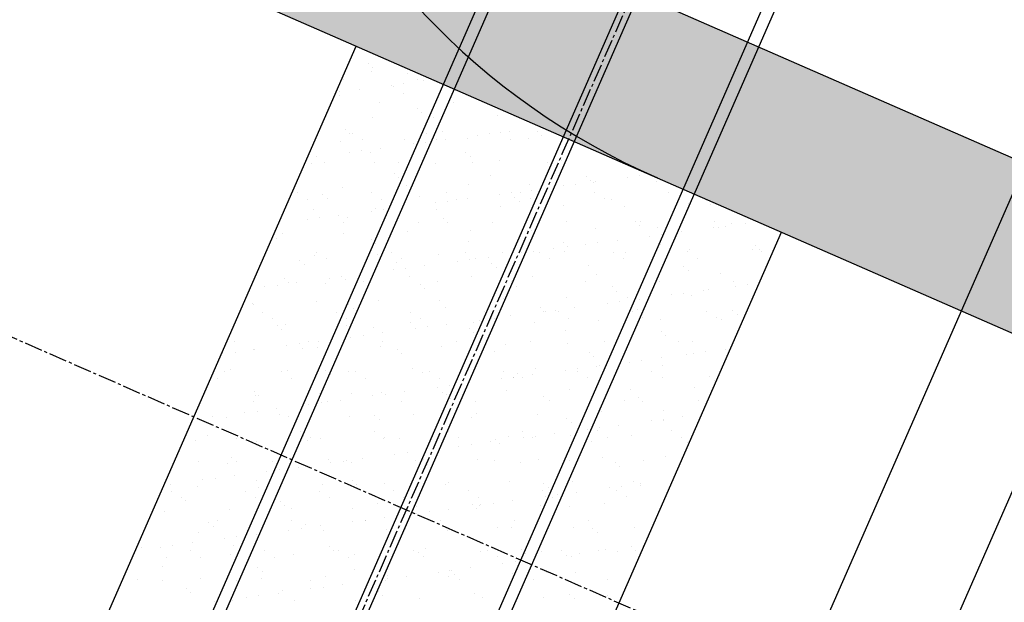
# Model space of a CAD drawing. Units: feet. Extents: x 2062489 to 2064219, y 13749040 to 13750541.
# Drawn here: x 2062830 to 2062872, y 13749851 to 13749876 of the extents above; entities that cross this region are included whole.
import ezdxf

# ---------------------------------------------------------------- set-up
doc = ezdxf.new("R2010")
doc.units = ezdxf.units.FT
doc.header["$MEASUREMENT"] = 0
doc.linetypes.add('CENTER2', pattern=[1.125, 0.75, -0.125, 0.125, -0.125])
for name, color, linetype in [('CP-ROAD-CNTR', 1, 'CENTER2'), ('CP-ROAD-CURB-FACE', 2, 'Continuous'), ('CP-ROAD-PVMT-MODIFIED', 252, 'Continuous'), ('CP-STRM-CNTR', 1, 'CENTER2'), ('CP-STRM-OTLN-A', 3, 'Continuous'), ('CP-SWLK-LINE', 252, 'Continuous'), ('CP-SWLK-PATT-DEV', 254, 'Continuous'), ('CP-WATR-PIPE-12', 5, 'Continuous'), ('VG-BNDY-LINE', 6, 'Continuous')]:
    doc.layers.add(name, color=color, linetype=linetype)
doc.layers.add('CP-ROAD-FUTR-RETURN', color=30, linetype='Continuous', plot=False)

msp = doc.modelspace()

# ---------------------------------------------------------------- hatches: boundary and pattern name
at = {"layer": 'CP-SWLK-PATT-DEV'}
h = msp.add_hatch(color=256, dxfattribs=at)
h.dxf.hatch_style = 1
edge = h.paths.add_edge_path()
edge.add_line((2062984.602, 13749846.141), (2062982.949, 13749842.365))
edge.add_line((2062982.949, 13749842.365), (2062974.867, 13749835.194))
edge.add_line((2062974.867, 13749835.194), (2062950.839, 13749835.544))
edge.add_line((2062950.839, 13749835.544), (2062829.348, 13749888.744))
edge.add_line((2062829.348, 13749888.744), (2062826.641, 13749882.561))
edge.add_line((2062826.641, 13749882.561), (2062947.607, 13749829.591))
edge.add_line((2062947.607, 13749829.591), (2062970.518, 13749829.257))
edge.add_line((2062970.518, 13749829.257), (2062968.002, 13749823.509))
edge.add_arc((2062966.795, 13749848.48), 25, 272.7656, 286.5064)
edge.add_line((2062973.898, 13749824.51), (2062975.099, 13749827.251))
edge.add_line((2062975.099, 13749827.251), (2062977.839, 13749826.051))
edge.add_arc((2062966.795, 13749848.48), 25, 296.215, 309.9531)
edge.add_line((2062982.849, 13749829.316), (2062977.104, 13749831.831))
edge.add_line((2062977.104, 13749831.831), (2062986.261, 13749839.956))
edge.add_line((2062986.261, 13749839.956), (2062988.266, 13749844.536))
edge.add_line((2062988.266, 13749844.536), (2062984.602, 13749846.141))

# ---------------------------------------------------------------- linework, layer by layer
at = {"layer": 'CP-ROAD-CNTR'}
msp.add_line((2062775.802, 13749886.264), (2063083.196, 13749751.659), dxfattribs=at)
at = {"layer": 'CP-ROAD-CURB-FACE'}
msp.add_line((2062826.641, 13749882.561), (2062956.767, 13749825.579), dxfattribs=at)
at = {"layer": 'CP-ROAD-FUTR-RETURN'}
msp.add_arc((2062869.013, 13749896.757), 30, 156.3563, 246.3518, dxfattribs=at)
at = {"layer": 'CP-ROAD-PVMT-MODIFIED'}
for p, q in [((2062830.687, 13749843.672), (2062844.325, 13749874.817)), ((2062848.55, 13749835.85), (2062862.188, 13749866.995))]:
    msp.add_line(p, q, dxfattribs=at)
at = {"layer": 'CP-ROAD-PVMT-MODIFIED', "linetype": 'Continuous'}
for p, q in [((2062844.834, 13749874.085), (2062844.834, 13749874.085)), ((2062844.955, 13749873.762), (2062844.955, 13749873.762)), ((2062845.019, 13749873.917), (2062845.019, 13749873.917)), ((2062846.484, 13749873.666), (2062846.484, 13749873.666)), ((2062843.791, 13749873.392), (2062843.791, 13749873.392)), ((2062846.325, 13749873.242), (2062846.325, 13749873.242)), ((2062846.905, 13749873.398), (2062846.905, 13749873.398)), ((2062847.138, 13749873.349), (2062847.138, 13749873.349)), ((2062843.633, 13749872.887), (2062843.633, 13749872.887)), ((2062844.446, 13749872.994), (2062844.446, 13749872.994)), ((2062845.804, 13749873.173), (2062845.804, 13749873.173)), ((2062845.889, 13749873.119), (2062845.889, 13749873.119)), ((2062846.307, 13749872.824), (2062846.307, 13749872.824)), ((2062843.606, 13749872.727), (2062843.606, 13749872.727)), ((2062845.309, 13749872.425), (2062845.309, 13749872.425)), ((2062848.424, 13749872.431), (2062848.424, 13749872.431)), ((2062846.884, 13749872.207), (2062846.884, 13749872.207)), ((2062847.068, 13749872.038), (2062847.068, 13749872.038)), ((2062845.018, 13749871.835), (2062845.018, 13749871.835)), ((2062847.576, 13749871.823), (2062847.576, 13749871.823)), ((2062850.277, 13749871.92), (2062850.277, 13749871.92)), ((2062843.878, 13749871.33), (2062843.878, 13749871.33)), ((2062844.062, 13749871.161), (2062844.062, 13749871.161)), ((2062844.177, 13749871.157), (2062844.177, 13749871.157)), ((2062847.291, 13749871.162), (2062847.291, 13749871.162)), ((2062847.938, 13749871.241), (2062847.938, 13749871.241)), ((2062850.406, 13749871.168), (2062850.406, 13749871.168)), ((2062850.751, 13749871.235), (2062850.751, 13749871.235)), ((2062851.94, 13749871.207), (2062851.94, 13749871.207)), ((2062843.669, 13749870.8), (2062843.669, 13749870.8)), ((2062844.599, 13749870.888), (2062844.599, 13749870.888)), ((2062846.37, 13749870.897), (2062846.37, 13749870.897)), ((2062847.247, 13749870.774), (2062847.247, 13749870.774)), ((2062847.713, 13749870.894), (2062847.713, 13749870.894)), ((2062848.06, 13749870.881), (2062848.06, 13749870.881)), ((2062848.987, 13749870.931), (2062848.987, 13749870.931)), ((2062849.418, 13749871.06), (2062849.418, 13749871.06)), ((2062849.938, 13749871.128), (2062849.938, 13749871.128)), ((2062850.827, 13749870.899), (2062850.827, 13749870.899)), ((2062851.545, 13749870.918), (2062851.545, 13749870.918)), ((2062852.124, 13749871.038), (2062852.124, 13749871.038)), ((2062844.034, 13749870.351), (2062844.034, 13749870.351)), ((2062844.555, 13749870.419), (2062844.555, 13749870.419)), ((2062844.932, 13749870.364), (2062844.932, 13749870.364)), ((2062845.368, 13749870.526), (2062845.368, 13749870.526)), ((2062846.726, 13749870.705), (2062846.726, 13749870.705)), ((2062848.933, 13749870.329), (2062848.933, 13749870.329)), ((2062842.676, 13749870.172), (2062842.676, 13749870.172)), ((2062843.003, 13749869.915), (2062843.003, 13749869.915)), ((2062845.081, 13749869.908), (2062845.081, 13749869.908)), ((2062846.117, 13749869.921), (2062846.117, 13749869.921)), ((2062847.639, 13749869.896), (2062847.639, 13749869.896)), ((2062849.118, 13749870.16), (2062849.118, 13749870.16)), ((2062849.231, 13749869.927), (2062849.231, 13749869.927)), ((2062850.34, 13749869.993), (2062850.34, 13749869.993)), ((2062852.345, 13749869.932), (2062852.345, 13749869.932)), ((2062852.957, 13749870.026), (2062852.957, 13749870.026)), ((2062852.994, 13749870.241), (2062852.994, 13749870.241)), ((2062855.459, 13749869.938), (2062855.459, 13749869.938)), ((2062842.463, 13749869.875), (2062842.463, 13749869.875)), ((2062845.927, 13749869.451), (2062845.927, 13749869.451)), ((2062846.112, 13749869.283), (2062846.112, 13749869.283)), ((2062849.988, 13749869.363), (2062849.988, 13749869.363)), ((2062853.989, 13749869.329), (2062853.989, 13749869.329)), ((2062854.174, 13749869.16), (2062854.174, 13749869.16)), ((2062854.309, 13749869.089), (2062854.309, 13749869.089)), ((2062854.365, 13749869.122), (2062854.365, 13749869.122)), ((2062855.723, 13749869.301), (2062855.723, 13749869.301)), ((2062856.244, 13749869.369), (2062856.244, 13749869.369)), ((2062856.927, 13749869.122), (2062856.927, 13749869.122)), ((2062843.732, 13749868.873), (2062843.732, 13749868.873)), ((2062844.985, 13749868.653), (2062844.985, 13749868.653)), ((2062846.433, 13749868.97), (2062846.433, 13749868.97)), ((2062848.099, 13749868.658), (2062848.099, 13749868.658)), ((2062849.05, 13749869.004), (2062849.05, 13749869.004)), ((2062850.86, 13749868.66), (2062850.86, 13749868.66)), ((2062851.213, 13749868.664), (2062851.213, 13749868.664)), ((2062851.608, 13749868.991), (2062851.608, 13749868.991)), ((2062851.673, 13749868.767), (2062851.673, 13749868.767)), ((2062853.032, 13749868.946), (2062853.032, 13749868.946)), ((2062853.552, 13749869.015), (2062853.552, 13749869.015)), ((2062854.327, 13749868.67), (2062854.327, 13749868.67)), ((2062857.441, 13749868.675), (2062857.441, 13749868.675)), ((2062841.871, 13749868.647), (2062841.871, 13749868.647)), ((2062842.292, 13749868.378), (2062842.292, 13749868.378)), ((2062842.921, 13749868.574), (2062842.921, 13749868.574)), ((2062843.106, 13749868.405), (2062843.106, 13749868.405)), ((2062845.407, 13749868.384), (2062845.407, 13749868.384)), ((2062846.982, 13749868.485), (2062846.982, 13749868.485)), ((2062847.648, 13749868.237), (2062847.648, 13749868.237)), ((2062848.169, 13749868.306), (2062848.169, 13749868.306)), ((2062848.521, 13749868.39), (2062848.521, 13749868.39)), ((2062848.982, 13749868.413), (2062848.982, 13749868.413)), ((2062850.34, 13749868.592), (2062850.34, 13749868.592)), ((2062850.983, 13749868.451), (2062850.983, 13749868.451)), ((2062851.167, 13749868.282), (2062851.167, 13749868.282)), ((2062851.635, 13749868.395), (2062851.635, 13749868.395)), ((2062854.749, 13749868.401), (2062854.749, 13749868.401)), ((2062855.044, 13749868.363), (2062855.044, 13749868.363)), ((2062857.863, 13749868.407), (2062857.863, 13749868.407)), ((2062859.045, 13749868.328), (2062859.045, 13749868.328)), ((2062842.526, 13749867.948), (2062842.526, 13749867.948)), ((2062844.956, 13749867.883), (2062844.956, 13749867.883)), ((2062845.144, 13749867.981), (2062845.144, 13749867.981)), ((2062845.477, 13749867.952), (2062845.477, 13749867.952)), ((2062846.29, 13749868.059), (2062846.29, 13749868.059)), ((2062847.702, 13749867.969), (2062847.702, 13749867.969)), ((2062850.403, 13749868.066), (2062850.403, 13749868.066)), ((2062853.02, 13749868.1), (2062853.02, 13749868.1)), ((2062855.578, 13749868.087), (2062855.578, 13749868.087)), ((2062858.279, 13749868.185), (2062858.279, 13749868.185)), ((2062859.229, 13749868.159), (2062859.229, 13749868.159)), ((2062842.264, 13749867.529), (2062842.264, 13749867.529)), ((2062842.785, 13749867.597), (2062842.785, 13749867.597)), ((2062843.598, 13749867.704), (2062843.598, 13749867.704)), ((2062843.811, 13749867.411), (2062843.811, 13749867.411)), ((2062843.976, 13749867.608), (2062843.976, 13749867.608)), ((2062846.925, 13749867.417), (2062846.925, 13749867.417)), ((2062847.977, 13749867.573), (2062847.977, 13749867.573)), ((2062850.039, 13749867.422), (2062850.039, 13749867.422)), ((2062852.037, 13749867.485), (2062852.037, 13749867.485)), ((2062853.153, 13749867.428), (2062853.153, 13749867.428)), ((2062856.039, 13749867.451), (2062856.039, 13749867.451)), ((2062856.267, 13749867.434), (2062856.267, 13749867.434)), ((2062859.381, 13749867.439), (2062859.381, 13749867.439)), ((2062846.496, 13749867.044), (2062846.496, 13749867.044)), ((2062848.161, 13749867.404), (2062848.161, 13749867.404)), ((2062849.113, 13749867.077), (2062849.113, 13749867.077)), ((2062851.671, 13749867.065), (2062851.671, 13749867.065)), ((2062854.372, 13749867.162), (2062854.372, 13749867.162)), ((2062856.223, 13749867.282), (2062856.223, 13749867.282)), ((2062856.99, 13749867.195), (2062856.99, 13749867.195)), ((2062857.979, 13749867.008), (2062857.979, 13749867.008)), ((2062859.337, 13749867.187), (2062859.337, 13749867.187)), ((2062859.548, 13749867.183), (2062859.548, 13749867.183)), ((2062859.858, 13749867.256), (2062859.858, 13749867.256)), ((2062860.099, 13749867.362), (2062860.099, 13749867.362)), ((2062860.671, 13749867.363), (2062860.671, 13749867.363)), ((2062840.969, 13749866.73), (2062840.969, 13749866.73)), ((2062841.237, 13749866.959), (2062841.237, 13749866.959)), ((2062843.795, 13749866.946), (2062843.795, 13749866.946)), ((2062844.971, 13749866.696), (2062844.971, 13749866.696)), ((2062849.031, 13749866.607), (2062849.031, 13749866.607)), ((2062855.287, 13749866.654), (2062855.287, 13749866.654)), ((2062856.645, 13749866.833), (2062856.645, 13749866.833)), ((2062857.166, 13749866.901), (2062857.166, 13749866.901)), ((2062845.155, 13749866.527), (2062845.155, 13749866.527)), ((2062851.782, 13749866.193), (2062851.782, 13749866.193)), ((2062852.595, 13749866.3), (2062852.595, 13749866.3)), ((2062853.033, 13749866.573), (2062853.033, 13749866.573)), ((2062853.083, 13749866.173), (2062853.083, 13749866.173)), ((2062853.217, 13749866.404), (2062853.217, 13749866.404)), ((2062853.954, 13749866.478), (2062853.954, 13749866.478)), ((2062854.474, 13749866.547), (2062854.474, 13749866.547)), ((2062857.093, 13749866.484), (2062857.093, 13749866.484)), ((2062858.249, 13749866.171), (2062858.249, 13749866.171)), ((2062858.342, 13749866.258), (2062858.342, 13749866.258)), ((2062860.96, 13749866.291), (2062860.96, 13749866.291)), ((2062861.095, 13749866.45), (2062861.095, 13749866.45)), ((2062861.279, 13749866.281), (2062861.279, 13749866.281)), ((2062861.363, 13749866.177), (2062861.363, 13749866.177)), ((2062841.965, 13749865.818), (2062841.965, 13749865.818)), ((2062842.589, 13749866.021), (2062842.589, 13749866.021)), ((2062842.678, 13749866.143), (2062842.678, 13749866.143)), ((2062843.1, 13749865.874), (2062843.1, 13749865.874)), ((2062845.207, 13749866.054), (2062845.207, 13749866.054)), ((2062845.793, 13749866.149), (2062845.793, 13749866.149)), ((2062846.214, 13749865.88), (2062846.214, 13749865.88)), ((2062847.765, 13749866.042), (2062847.765, 13749866.042)), ((2062848.57, 13749865.77), (2062848.57, 13749865.77)), ((2062848.907, 13749866.154), (2062848.907, 13749866.154)), ((2062849.091, 13749865.838), (2062849.091, 13749865.838)), ((2062849.328, 13749865.886), (2062849.328, 13749865.886)), ((2062849.904, 13749865.945), (2062849.904, 13749865.945)), ((2062850.466, 13749866.139), (2062850.466, 13749866.139)), ((2062851.262, 13749866.124), (2062851.262, 13749866.124)), ((2062852.021, 13749866.16), (2062852.021, 13749866.16)), ((2062852.442, 13749865.891), (2062852.442, 13749865.891)), ((2062855.135, 13749866.165), (2062855.135, 13749866.165)), ((2062855.557, 13749865.897), (2062855.557, 13749865.897)), ((2062855.641, 13749866.16), (2062855.641, 13749866.16)), ((2062858.671, 13749865.902), (2062858.671, 13749865.902)), ((2062842.149, 13749865.649), (2062842.149, 13749865.649)), ((2062845.878, 13749865.415), (2062845.878, 13749865.415)), ((2062846.025, 13749865.73), (2062846.025, 13749865.73)), ((2062846.399, 13749865.484), (2062846.399, 13749865.484)), ((2062847.212, 13749865.591), (2062847.212, 13749865.591)), ((2062850.027, 13749865.695), (2062850.027, 13749865.695)), ((2062850.211, 13749865.526), (2062850.211, 13749865.526)), ((2062854.087, 13749865.607), (2062854.087, 13749865.607)), ((2062858.089, 13749865.572), (2062858.089, 13749865.572)), ((2062858.273, 13749865.404), (2062858.273, 13749865.404)), ((2062841.3, 13749865.032), (2062841.3, 13749865.032)), ((2062843.186, 13749865.061), (2062843.186, 13749865.061)), ((2062843.707, 13749865.129), (2062843.707, 13749865.129)), ((2062843.858, 13749865.019), (2062843.858, 13749865.019)), ((2062844.52, 13749865.237), (2062844.52, 13749865.237)), ((2062846.559, 13749865.117), (2062846.559, 13749865.117)), ((2062849.176, 13749865.15), (2062849.176, 13749865.15)), ((2062851.734, 13749865.138), (2062851.734, 13749865.138)), ((2062854.435, 13749865.235), (2062854.435, 13749865.235)), ((2062857.053, 13749865.269), (2062857.053, 13749865.269)), ((2062857.075, 13749864.93), (2062857.075, 13749864.93)), ((2062859.611, 13749865.256), (2062859.611, 13749865.256)), ((2062860.189, 13749864.935), (2062860.189, 13749864.935)), ((2062840.495, 13749864.707), (2062840.495, 13749864.707)), ((2062841.015, 13749864.775), (2062841.015, 13749864.775)), ((2062841.504, 13749864.901), (2062841.504, 13749864.901)), ((2062841.828, 13749864.882), (2062841.828, 13749864.882)), ((2062843.019, 13749864.852), (2062843.019, 13749864.852)), ((2062844.618, 13749864.907), (2062844.618, 13749864.907)), ((2062847.02, 13749864.818), (2062847.02, 13749864.818)), ((2062847.205, 13749864.649), (2062847.205, 13749864.649)), ((2062847.732, 13749864.913), (2062847.732, 13749864.913)), ((2062850.846, 13749864.918), (2062850.846, 13749864.918)), ((2062851.081, 13749864.729), (2062851.081, 13749864.729)), ((2062853.961, 13749864.924), (2062853.961, 13749864.924)), ((2062855.082, 13749864.695), (2062855.082, 13749864.695)), ((2062855.267, 13749864.526), (2062855.267, 13749864.526)), ((2062858.901, 13749864.541), (2062858.901, 13749864.541)), ((2062859.143, 13749864.606), (2062859.143, 13749864.606)), ((2062860.259, 13749864.719), (2062860.259, 13749864.719)), ((2062860.78, 13749864.788), (2062860.78, 13749864.788)), ((2062845.27, 13749864.127), (2062845.27, 13749864.127)), ((2062847.828, 13749864.115), (2062847.828, 13749864.115)), ((2062850.528, 13749864.213), (2062850.528, 13749864.213)), ((2062853.146, 13749864.246), (2062853.146, 13749864.246)), ((2062855.704, 13749864.234), (2062855.704, 13749864.234)), ((2062856.209, 13749864.186), (2062856.209, 13749864.186)), ((2062857.567, 13749864.365), (2062857.567, 13749864.365)), ((2062858.088, 13749864.434), (2062858.088, 13749864.434)), ((2062858.405, 13749864.331), (2062858.405, 13749864.331)), ((2062861.023, 13749864.364), (2062861.023, 13749864.364)), ((2062839.951, 13749863.997), (2062839.951, 13749863.997)), ((2062840.013, 13749863.974), (2062840.013, 13749863.974)), ((2062842.652, 13749864.094), (2062842.652, 13749864.094)), ((2062844.014, 13749863.94), (2062844.014, 13749863.94)), ((2062844.199, 13749863.771), (2062844.199, 13749863.771)), ((2062848.075, 13749863.851), (2062848.075, 13749863.851)), ((2062852.076, 13749863.817), (2062852.076, 13749863.817)), ((2062852.704, 13749863.725), (2062852.704, 13749863.725)), ((2062853.517, 13749863.832), (2062853.517, 13749863.832)), ((2062854.876, 13749864.011), (2062854.876, 13749864.011)), ((2062855.396, 13749864.079), (2062855.396, 13749864.079)), ((2062856.137, 13749863.729), (2062856.137, 13749863.729)), ((2062860.138, 13749863.694), (2062860.138, 13749863.694)), ((2062840.372, 13749863.633), (2062840.372, 13749863.633)), ((2062840.794, 13749863.364), (2062840.794, 13749863.364)), ((2062843.486, 13749863.639), (2062843.486, 13749863.639)), ((2062843.908, 13749863.37), (2062843.908, 13749863.37)), ((2062846.6, 13749863.644), (2062846.6, 13749863.644)), ((2062847.022, 13749863.376), (2062847.022, 13749863.376)), ((2062849.492, 13749863.302), (2062849.492, 13749863.302)), ((2062849.714, 13749863.65), (2062849.714, 13749863.65)), ((2062850.013, 13749863.37), (2062850.013, 13749863.37)), ((2062850.136, 13749863.381), (2062850.136, 13749863.381)), ((2062850.826, 13749863.478), (2062850.826, 13749863.478)), ((2062852.184, 13749863.656), (2062852.184, 13749863.656)), ((2062852.261, 13749863.648), (2062852.261, 13749863.648)), ((2062852.828, 13749863.656), (2062852.828, 13749863.656)), ((2062853.25, 13749863.387), (2062853.25, 13749863.387)), ((2062854.498, 13749863.308), (2062854.498, 13749863.308)), ((2062855.943, 13749863.661), (2062855.943, 13749863.661)), ((2062856.364, 13749863.393), (2062856.364, 13749863.393)), ((2062857.116, 13749863.342), (2062857.116, 13749863.342)), ((2062859.057, 13749863.667), (2062859.057, 13749863.667)), ((2062859.478, 13749863.398), (2062859.478, 13749863.398)), ((2062859.674, 13749863.329), (2062859.674, 13749863.329)), ((2062860.322, 13749863.525), (2062860.322, 13749863.525)), ((2062841.008, 13749863.062), (2062841.008, 13749863.062)), ((2062841.193, 13749862.893), (2062841.193, 13749862.893)), ((2062841.363, 13749863.105), (2062841.363, 13749863.105)), ((2062843.921, 13749863.093), (2062843.921, 13749863.093)), ((2062845.069, 13749862.974), (2062845.069, 13749862.974)), ((2062846.622, 13749863.19), (2062846.622, 13749863.19)), ((2062846.8, 13749862.948), (2062846.8, 13749862.948)), ((2062847.321, 13749863.016), (2062847.321, 13749863.016)), ((2062848.134, 13749863.123), (2062848.134, 13749863.123)), ((2062849.07, 13749862.939), (2062849.07, 13749862.939)), ((2062849.239, 13749863.223), (2062849.239, 13749863.223)), ((2062851.797, 13749863.211), (2062851.797, 13749863.211)), ((2062844.108, 13749862.593), (2062844.108, 13749862.593)), ((2062844.629, 13749862.662), (2062844.629, 13749862.662)), ((2062845.442, 13749862.769), (2062845.442, 13749862.769)), ((2062849.254, 13749862.77), (2062849.254, 13749862.77)), ((2062853.131, 13749862.851), (2062853.131, 13749862.851)), ((2062857.132, 13749862.817), (2062857.132, 13749862.817)), ((2062857.316, 13749862.648), (2062857.316, 13749862.648)), ((2062839.198, 13749862.392), (2062839.198, 13749862.392)), ((2062840.014, 13749862.07), (2062840.014, 13749862.07)), ((2062840.058, 13749862.06), (2062840.058, 13749862.06)), ((2062841.417, 13749862.239), (2062841.417, 13749862.239)), ((2062841.937, 13749862.307), (2062841.937, 13749862.307)), ((2062842.063, 13749862.096), (2062842.063, 13749862.096)), ((2062842.312, 13749862.397), (2062842.312, 13749862.397)), ((2062842.715, 13749862.167), (2062842.715, 13749862.167)), ((2062842.75, 13749862.414), (2062842.75, 13749862.414)), ((2062845.333, 13749862.201), (2062845.333, 13749862.201)), ((2062845.426, 13749862.403), (2062845.426, 13749862.403)), ((2062846.064, 13749862.062), (2062846.064, 13749862.062)), ((2062847.891, 13749862.188), (2062847.891, 13749862.188)), ((2062848.54, 13749862.409), (2062848.54, 13749862.409)), ((2062850.591, 13749862.286), (2062850.591, 13749862.286)), ((2062851.654, 13749862.414), (2062851.654, 13749862.414)), ((2062853.209, 13749862.319), (2062853.209, 13749862.319)), ((2062854.768, 13749862.42), (2062854.768, 13749862.42)), ((2062855.767, 13749862.307), (2062855.767, 13749862.307)), ((2062857.882, 13749862.426), (2062857.882, 13749862.426)), ((2062858.468, 13749862.404), (2062858.468, 13749862.404)), ((2062859.823, 13749862.073), (2062859.823, 13749862.073)), ((2062838.725, 13749861.884), (2062838.725, 13749861.884)), ((2062839.245, 13749861.953), (2062839.245, 13749861.953)), ((2062846.248, 13749861.893), (2062846.248, 13749861.893)), ((2062850.124, 13749861.973), (2062850.124, 13749861.973)), ((2062854.126, 13749861.939), (2062854.126, 13749861.939)), ((2062854.31, 13749861.77), (2062854.31, 13749861.77)), ((2062857.131, 13749861.719), (2062857.131, 13749861.719)), ((2062858.186, 13749861.851), (2062858.186, 13749861.851)), ((2062858.489, 13749861.897), (2062858.489, 13749861.897)), ((2062859.01, 13749861.966), (2062859.01, 13749861.966)), ((2062839.056, 13749861.218), (2062839.056, 13749861.218)), ((2062846.685, 13749861.263), (2062846.685, 13749861.263)), ((2062849.302, 13749861.296), (2062849.302, 13749861.296)), ((2062851.86, 13749861.284), (2062851.86, 13749861.284)), ((2062853.626, 13749861.257), (2062853.626, 13749861.257)), ((2062854.439, 13749861.364), (2062854.439, 13749861.364)), ((2062854.561, 13749861.382), (2062854.561, 13749861.382)), ((2062855.798, 13749861.543), (2062855.798, 13749861.543)), ((2062856.318, 13749861.611), (2062856.318, 13749861.611)), ((2062857.179, 13749861.415), (2062857.179, 13749861.415)), ((2062859.737, 13749861.403), (2062859.737, 13749861.403)), ((2062838.487, 13749860.855), (2062838.487, 13749860.855)), ((2062838.808, 13749861.145), (2062838.808, 13749861.145)), ((2062841.179, 13749861.129), (2062841.179, 13749861.129)), ((2062841.426, 13749861.178), (2062841.426, 13749861.178)), ((2062841.601, 13749860.86), (2062841.601, 13749860.86)), ((2062843.058, 13749861.184), (2062843.058, 13749861.184)), ((2062843.242, 13749861.015), (2062843.242, 13749861.015)), ((2062843.984, 13749861.166), (2062843.984, 13749861.166)), ((2062844.294, 13749861.135), (2062844.294, 13749861.135)), ((2062844.715, 13749860.866), (2062844.715, 13749860.866)), ((2062847.118, 13749861.096), (2062847.118, 13749861.096)), ((2062847.408, 13749861.14), (2062847.408, 13749861.14)), ((2062847.829, 13749860.872), (2062847.829, 13749860.872)), ((2062850.414, 13749860.834), (2062850.414, 13749860.834)), ((2062850.522, 13749861.146), (2062850.522, 13749861.146)), ((2062850.935, 13749860.903), (2062850.935, 13749860.903)), ((2062850.944, 13749860.877), (2062850.944, 13749860.877)), ((2062851.12, 13749861.061), (2062851.12, 13749861.061)), ((2062851.304, 13749860.892), (2062851.304, 13749860.892)), ((2062851.748, 13749861.01), (2062851.748, 13749861.01)), ((2062853.106, 13749861.189), (2062853.106, 13749861.189)), ((2062853.636, 13749861.152), (2062853.636, 13749861.152)), ((2062854.058, 13749860.883), (2062854.058, 13749860.883)), ((2062855.18, 13749860.973), (2062855.18, 13749860.973)), ((2062856.75, 13749861.157), (2062856.75, 13749861.157)), ((2062857.172, 13749860.889), (2062857.172, 13749860.889)), ((2062859.182, 13749860.938), (2062859.182, 13749860.938)), ((2062847.722, 13749860.48), (2062847.722, 13749860.48)), ((2062848.243, 13749860.548), (2062848.243, 13749860.548)), ((2062849.056, 13749860.655), (2062849.056, 13749860.655)), ((2062853.272, 13749860.392), (2062853.272, 13749860.392)), ((2062855.83, 13749860.38), (2062855.83, 13749860.38)), ((2062858.531, 13749860.477), (2062858.531, 13749860.477)), ((2062859.366, 13749860.77), (2062859.366, 13749860.77)), ((2062840.052, 13749860.306), (2062840.052, 13749860.306)), ((2062840.077, 13749860.143), (2062840.077, 13749860.143)), ((2062840.236, 13749860.137), (2062840.236, 13749860.137)), ((2062842.778, 13749860.24), (2062842.778, 13749860.24)), ((2062844.112, 13749860.218), (2062844.112, 13749860.218)), ((2062845.03, 13749860.125), (2062845.03, 13749860.125)), ((2062845.396, 13749860.274), (2062845.396, 13749860.274)), ((2062845.551, 13749860.194), (2062845.551, 13749860.194)), ((2062846.364, 13749860.301), (2062846.364, 13749860.301)), ((2062847.954, 13749860.262), (2062847.954, 13749860.262)), ((2062848.114, 13749860.184), (2062848.114, 13749860.184)), ((2062848.298, 13749860.015), (2062848.298, 13749860.015)), ((2062850.654, 13749860.359), (2062850.654, 13749860.359)), ((2062852.174, 13749860.095), (2062852.174, 13749860.095)), ((2062856.176, 13749860.061), (2062856.176, 13749860.061)), ((2062840.005, 13749859.888), (2062840.005, 13749859.888)), ((2062840.98, 13749859.592), (2062840.98, 13749859.592)), ((2062842.339, 13749859.771), (2062842.339, 13749859.771)), ((2062842.859, 13749859.84), (2062842.859, 13749859.84)), ((2062843.119, 13749859.893), (2062843.119, 13749859.893)), ((2062843.672, 13749859.947), (2062843.672, 13749859.947)), ((2062846.233, 13749859.899), (2062846.233, 13749859.899)), ((2062849.348, 13749859.905), (2062849.348, 13749859.905)), ((2062852.462, 13749859.91), (2062852.462, 13749859.91)), ((2062855.576, 13749859.916), (2062855.576, 13749859.916)), ((2062856.36, 13749859.892), (2062856.36, 13749859.892)), ((2062858.69, 13749859.921), (2062858.69, 13749859.921)), ((2062838.289, 13749859.238), (2062838.289, 13749859.238)), ((2062838.871, 13749859.218), (2062838.871, 13749859.218)), ((2062839.647, 13749859.417), (2062839.647, 13749859.417)), ((2062840.167, 13749859.485), (2062840.167, 13749859.485)), ((2062841.106, 13749859.34), (2062841.106, 13749859.34)), ((2062841.489, 13749859.251), (2062841.489, 13749859.251)), ((2062844.047, 13749859.239), (2062844.047, 13749859.239)), ((2062845.107, 13749859.306), (2062845.107, 13749859.306)), ((2062846.748, 13749859.336), (2062846.748, 13749859.336)), ((2062849.168, 13749859.217), (2062849.168, 13749859.217)), ((2062849.365, 13749859.37), (2062849.365, 13749859.37)), ((2062851.923, 13749859.357), (2062851.923, 13749859.357)), ((2062853.169, 13749859.183), (2062853.169, 13749859.183)), ((2062854.624, 13749859.455), (2062854.624, 13749859.455)), ((2062857.24, 13749859.144), (2062857.24, 13749859.144)), ((2062857.242, 13749859.488), (2062857.242, 13749859.488)), ((2062858.053, 13749859.251), (2062858.053, 13749859.251)), ((2062837.476, 13749859.131), (2062837.476, 13749859.131)), ((2062845.292, 13749859.137), (2062845.292, 13749859.137)), ((2062853.354, 13749859.014), (2062853.354, 13749859.014)), ((2062854.548, 13749858.789), (2062854.548, 13749858.789)), ((2062855.361, 13749858.896), (2062855.361, 13749858.896)), ((2062856.72, 13749859.075), (2062856.72, 13749859.075)), ((2062857.23, 13749859.095), (2062857.23, 13749859.095)), ((2062838.1, 13749858.463), (2062838.1, 13749858.463)), ((2062838.873, 13749858.619), (2062838.873, 13749858.619)), ((2062839.295, 13749858.351), (2062839.295, 13749858.351)), ((2062841.987, 13749858.625), (2062841.987, 13749858.625)), ((2062842.101, 13749858.428), (2062842.101, 13749858.428)), ((2062842.409, 13749858.356), (2062842.409, 13749858.356)), ((2062842.841, 13749858.314), (2062842.841, 13749858.314)), ((2062845.101, 13749858.631), (2062845.101, 13749858.631)), ((2062845.458, 13749858.347), (2062845.458, 13749858.347)), ((2062845.523, 13749858.362), (2062845.523, 13749858.362)), ((2062846.162, 13749858.34), (2062846.162, 13749858.34)), ((2062848.017, 13749858.335), (2062848.017, 13749858.335)), ((2062848.215, 13749858.636), (2062848.215, 13749858.636)), ((2062848.637, 13749858.368), (2062848.637, 13749858.368)), ((2062850.717, 13749858.432), (2062850.717, 13749858.432)), ((2062851.33, 13749858.642), (2062851.33, 13749858.642)), ((2062851.336, 13749858.366), (2062851.336, 13749858.366)), ((2062851.751, 13749858.373), (2062851.751, 13749858.373)), ((2062851.857, 13749858.435), (2062851.857, 13749858.435)), ((2062852.67, 13749858.542), (2062852.67, 13749858.542)), ((2062853.335, 13749858.465), (2062853.335, 13749858.465)), ((2062854.028, 13749858.721), (2062854.028, 13749858.721)), ((2062854.444, 13749858.648), (2062854.444, 13749858.648)), ((2062854.865, 13749858.379), (2062854.865, 13749858.379)), ((2062855.893, 13749858.453), (2062855.893, 13749858.453)), ((2062857.558, 13749858.653), (2062857.558, 13749858.653)), ((2062857.98, 13749858.385), (2062857.98, 13749858.385)), ((2062837.582, 13749858.229), (2062837.582, 13749858.229)), ((2062840.14, 13749858.216), (2062840.14, 13749858.216)), ((2062842.286, 13749858.259), (2062842.286, 13749858.259)), ((2062848.644, 13749858.012), (2062848.644, 13749858.012)), ((2062849.165, 13749858.081), (2062849.165, 13749858.081)), ((2062849.978, 13749858.188), (2062849.978, 13749858.188)), ((2062850.163, 13749858.305), (2062850.163, 13749858.305)), ((2062850.348, 13749858.137), (2062850.348, 13749858.137)), ((2062854.224, 13749858.217), (2062854.224, 13749858.217)), ((2062858.225, 13749858.183), (2062858.225, 13749858.183)), ((2062839.095, 13749857.551), (2062839.095, 13749857.551)), ((2062845.952, 13749857.658), (2062845.952, 13749857.658)), ((2062846.473, 13749857.726), (2062846.473, 13749857.726)), ((2062847.286, 13749857.833), (2062847.286, 13749857.833)), ((2062854.687, 13749857.528), (2062854.687, 13749857.528)), ((2062857.305, 13749857.561), (2062857.305, 13749857.561)), ((2062837.699, 13749857.378), (2062837.699, 13749857.378)), ((2062838.934, 13749857.291), (2062838.934, 13749857.291)), ((2062839.28, 13749857.382), (2062839.28, 13749857.382)), ((2062840.813, 13749857.383), (2062840.813, 13749857.383)), ((2062841.552, 13749857.324), (2062841.552, 13749857.324)), ((2062841.902, 13749857.124), (2062841.902, 13749857.124)), ((2062843.156, 13749857.462), (2062843.156, 13749857.462)), ((2062843.261, 13749857.303), (2062843.261, 13749857.303)), ((2062843.781, 13749857.372), (2062843.781, 13749857.372)), ((2062843.927, 13749857.389), (2062843.927, 13749857.389)), ((2062844.11, 13749857.312), (2062844.11, 13749857.312)), ((2062844.594, 13749857.479), (2062844.594, 13749857.479)), ((2062846.811, 13749857.409), (2062846.811, 13749857.409)), ((2062847.041, 13749857.395), (2062847.041, 13749857.395)), ((2062847.157, 13749857.428), (2062847.157, 13749857.428)), ((2062847.341, 13749857.259), (2062847.341, 13749857.259)), ((2062849.428, 13749857.443), (2062849.428, 13749857.443)), ((2062850.155, 13749857.4), (2062850.155, 13749857.4)), ((2062851.218, 13749857.339), (2062851.218, 13749857.339)), ((2062851.986, 13749857.431), (2062851.986, 13749857.431)), ((2062853.269, 13749857.406), (2062853.269, 13749857.406)), ((2062855.219, 13749857.305), (2062855.219, 13749857.305)), ((2062855.403, 13749857.136), (2062855.403, 13749857.136)), ((2062856.383, 13749857.412), (2062856.383, 13749857.412)), ((2062838.398, 13749856.663), (2062838.398, 13749856.663)), ((2062839.211, 13749856.77), (2062839.211, 13749856.77)), ((2062840.569, 13749856.949), (2062840.569, 13749856.949)), ((2062841.089, 13749857.017), (2062841.089, 13749857.017)), ((2062836.519, 13749856.416), (2062836.519, 13749856.416)), ((2062837.645, 13749856.302), (2062837.645, 13749856.302)), ((2062837.877, 13749856.595), (2062837.877, 13749856.595)), ((2062840.15, 13749856.584), (2062840.15, 13749856.584)), ((2062840.203, 13749856.289), (2062840.203, 13749856.289)), ((2062842.904, 13749856.387), (2062842.904, 13749856.387)), ((2062844.151, 13749856.55), (2062844.151, 13749856.55)), ((2062844.335, 13749856.381), (2062844.335, 13749856.381)), ((2062845.521, 13749856.42), (2062845.521, 13749856.42)), ((2062848.08, 13749856.408), (2062848.08, 13749856.408)), ((2062848.211, 13749856.462), (2062848.211, 13749856.462)), ((2062850.78, 13749856.505), (2062850.78, 13749856.505)), ((2062852.213, 13749856.427), (2062852.213, 13749856.427)), ((2062852.397, 13749856.258), (2062852.397, 13749856.258)), ((2062853.398, 13749856.539), (2062853.398, 13749856.539)), ((2062854.95, 13749856.253), (2062854.95, 13749856.253)), ((2062855.47, 13749856.322), (2062855.47, 13749856.322)), ((2062855.956, 13749856.526), (2062855.956, 13749856.526)), ((2062856.273, 13749856.339), (2062856.273, 13749856.339)), ((2062856.283, 13749856.429), (2062856.283, 13749856.429)), ((2062836.566, 13749856.109), (2062836.566, 13749856.109)), ((2062836.988, 13749855.841), (2062836.988, 13749855.841)), ((2062839.681, 13749856.115), (2062839.681, 13749856.115)), ((2062840.102, 13749855.846), (2062840.102, 13749855.846)), ((2062842.795, 13749856.121), (2062842.795, 13749856.121)), ((2062843.216, 13749855.852), (2062843.216, 13749855.852)), ((2062845.909, 13749856.126), (2062845.909, 13749856.126)), ((2062846.331, 13749855.858), (2062846.331, 13749855.858)), ((2062849.023, 13749856.132), (2062849.023, 13749856.132)), ((2062849.445, 13749855.863), (2062849.445, 13749855.863)), ((2062852.137, 13749856.138), (2062852.137, 13749856.138)), ((2062852.258, 13749855.899), (2062852.258, 13749855.899)), ((2062852.559, 13749855.869), (2062852.559, 13749855.869)), ((2062852.779, 13749855.967), (2062852.779, 13749855.967)), ((2062853.592, 13749856.074), (2062853.592, 13749856.074)), ((2062855.251, 13749856.143), (2062855.251, 13749856.143)), ((2062855.673, 13749855.875), (2062855.673, 13749855.875)), ((2062837.143, 13749855.707), (2062837.143, 13749855.707)), ((2062841.145, 13749855.672), (2062841.145, 13749855.672)), ((2062841.329, 13749855.504), (2062841.329, 13749855.504)), ((2062845.205, 13749855.584), (2062845.205, 13749855.584)), ((2062846.874, 13749855.483), (2062846.874, 13749855.483)), ((2062849.207, 13749855.55), (2062849.207, 13749855.55)), ((2062849.491, 13749855.516), (2062849.491, 13749855.516)), ((2062849.566, 13749855.544), (2062849.566, 13749855.544)), ((2062850.087, 13749855.613), (2062850.087, 13749855.613)), ((2062850.9, 13749855.72), (2062850.9, 13749855.72)), ((2062852.049, 13749855.504), (2062852.049, 13749855.504)), ((2062853.267, 13749855.461), (2062853.267, 13749855.461)), ((2062854.75, 13749855.601), (2062854.75, 13749855.601)), ((2062836.296, 13749855.267), (2062836.296, 13749855.267)), ((2062838.997, 13749855.364), (2062838.997, 13749855.364)), ((2062841.615, 13749855.398), (2062841.615, 13749855.398)), ((2062844.173, 13749855.385), (2062844.173, 13749855.385)), ((2062845.516, 13749855.011), (2062845.516, 13749855.011)), ((2062846.874, 13749855.19), (2062846.874, 13749855.19)), ((2062847.395, 13749855.258), (2062847.395, 13749855.258)), ((2062848.208, 13749855.365), (2062848.208, 13749855.365)), ((2062849.391, 13749855.381), (2062849.391, 13749855.381)), ((2062838.139, 13749854.795), (2062838.139, 13749854.795)), ((2062838.323, 13749854.626), (2062838.323, 13749854.626)), ((2062838.506, 13749854.874), (2062838.506, 13749854.874)), ((2062841.62, 13749854.879), (2062841.62, 13749854.879)), ((2062842.199, 13749854.706), (2062842.199, 13749854.706)), ((2062842.824, 13749854.657), (2062842.824, 13749854.657)), ((2062844.183, 13749854.836), (2062844.183, 13749854.836)), ((2062844.703, 13749854.904), (2062844.703, 13749854.904)), ((2062844.735, 13749854.885), (2062844.735, 13749854.885)), ((2062846.201, 13749854.672), (2062846.201, 13749854.672)), ((2062847.849, 13749854.891), (2062847.849, 13749854.891)), ((2062850.963, 13749854.896), (2062850.963, 13749854.896)), ((2062853.461, 13749854.612), (2062853.461, 13749854.612)), ((2062854.077, 13749854.902), (2062854.077, 13749854.902)), ((2062856.019, 13749854.6), (2062856.019, 13749854.6)), ((2062837.708, 13749854.375), (2062837.708, 13749854.375)), ((2062839.32, 13749854.195), (2062839.32, 13749854.195)), ((2062840.133, 13749854.302), (2062840.133, 13749854.302)), ((2062840.266, 13749854.363), (2062840.266, 13749854.363)), ((2062841.491, 13749854.481), (2062841.491, 13749854.481)), ((2062842.011, 13749854.55), (2062842.011, 13749854.55)), ((2062842.967, 13749854.46), (2062842.967, 13749854.46)), ((2062845.584, 13749854.493), (2062845.584, 13749854.493)), ((2062846.385, 13749854.503), (2062846.385, 13749854.503)), ((2062848.143, 13749854.481), (2062848.143, 13749854.481)), ((2062850.261, 13749854.584), (2062850.261, 13749854.584)), ((2062850.843, 13749854.578), (2062850.843, 13749854.578)), ((2062854.263, 13749854.549), (2062854.263, 13749854.549)), ((2062854.447, 13749854.38), (2062854.447, 13749854.38)), ((2062836.107, 13749853.772), (2062836.107, 13749853.772)), ((2062836.628, 13749853.841), (2062836.628, 13749853.841)), ((2062837.441, 13749853.948), (2062837.441, 13749853.948)), ((2062838.799, 13749854.127), (2062838.799, 13749854.127)), ((2062839.193, 13749853.829), (2062839.193, 13749853.829)), ((2062843.195, 13749853.794), (2062843.195, 13749853.794)), ((2062855.872, 13749853.785), (2062855.872, 13749853.785)), ((2062856.392, 13749853.854), (2062856.392, 13749853.854)), ((2062835.317, 13749853.748), (2062835.317, 13749853.748)), ((2062837.374, 13749853.605), (2062837.374, 13749853.605)), ((2062839.06, 13749853.437), (2062839.06, 13749853.437)), ((2062840.488, 13749853.611), (2062840.488, 13749853.611)), ((2062841.678, 13749853.471), (2062841.678, 13749853.471)), ((2062843.379, 13749853.625), (2062843.379, 13749853.625)), ((2062843.602, 13749853.617), (2062843.602, 13749853.617)), ((2062844.236, 13749853.458), (2062844.236, 13749853.458)), ((2062846.717, 13749853.622), (2062846.717, 13749853.622)), ((2062846.937, 13749853.556), (2062846.937, 13749853.556)), ((2062847.138, 13749853.354), (2062847.138, 13749853.354)), ((2062847.255, 13749853.706), (2062847.255, 13749853.706)), ((2062849.554, 13749853.589), (2062849.554, 13749853.589)), ((2062849.831, 13749853.628), (2062849.831, 13749853.628)), ((2062850.252, 13749853.359), (2062850.252, 13749853.359)), ((2062851.256, 13749853.671), (2062851.256, 13749853.671)), ((2062851.441, 13749853.503), (2062851.441, 13749853.503)), ((2062852.112, 13749853.577), (2062852.112, 13749853.577)), ((2062852.945, 13749853.634), (2062852.945, 13749853.634)), ((2062853.18, 13749853.431), (2062853.18, 13749853.431)), ((2062853.366, 13749853.365), (2062853.366, 13749853.365)), ((2062853.701, 13749853.499), (2062853.701, 13749853.499)), ((2062854.513, 13749853.606), (2062854.513, 13749853.606)), ((2062854.813, 13749853.674), (2062854.813, 13749853.674)), ((2062855.317, 13749853.583), (2062855.317, 13749853.583)), ((2062856.059, 13749853.639), (2062856.059, 13749853.639)), ((2062836.187, 13749852.951), (2062836.187, 13749852.951)), ((2062836.359, 13749853.34), (2062836.359, 13749853.34)), ((2062837.796, 13749853.337), (2062837.796, 13749853.337)), ((2062840.91, 13749853.342), (2062840.91, 13749853.342)), ((2062844.024, 13749853.348), (2062844.024, 13749853.348)), ((2062850.488, 13749853.077), (2062850.488, 13749853.077)), ((2062851.009, 13749853.145), (2062851.009, 13749853.145)), ((2062851.822, 13749853.252), (2062851.822, 13749853.252)), ((2062840.188, 13749852.917), (2062840.188, 13749852.917)), ((2062840.373, 13749852.748), (2062840.373, 13749852.748)), ((2062843.03, 13749852.533), (2062843.03, 13749852.533)), ((2062844.249, 13749852.828), (2062844.249, 13749852.828)), ((2062845.647, 13749852.567), (2062845.647, 13749852.567)), ((2062846.438, 13749852.543), (2062846.438, 13749852.543)), ((2062847.796, 13749852.722), (2062847.796, 13749852.722)), ((2062848.206, 13749852.554), (2062848.206, 13749852.554)), ((2062848.25, 13749852.794), (2062848.25, 13749852.794)), ((2062848.317, 13749852.791), (2062848.317, 13749852.791)), ((2062848.435, 13749852.625), (2062848.435, 13749852.625)), ((2062849.13, 13749852.898), (2062849.13, 13749852.898)), ((2062850.906, 13749852.652), (2062850.906, 13749852.652)), ((2062852.311, 13749852.705), (2062852.311, 13749852.705)), ((2062853.524, 13749852.685), (2062853.524, 13749852.685)), ((2062835.153, 13749852.415), (2062835.153, 13749852.415)), ((2062836.2, 13749852.364), (2062836.2, 13749852.364)), ((2062837.771, 13749852.448), (2062837.771, 13749852.448)), ((2062839.314, 13749852.37), (2062839.314, 13749852.37)), ((2062840.329, 13749852.436), (2062840.329, 13749852.436)), ((2062842.428, 13749852.375), (2062842.428, 13749852.375)), ((2062843.746, 13749852.189), (2062843.746, 13749852.189)), ((2062845.105, 13749852.368), (2062845.105, 13749852.368)), ((2062845.542, 13749852.381), (2062845.542, 13749852.381)), ((2062845.625, 13749852.436), (2062845.625, 13749852.436)), ((2062848.656, 13749852.387), (2062848.656, 13749852.387)), ((2062851.77, 13749852.392), (2062851.77, 13749852.392)), ((2062854.885, 13749852.398), (2062854.885, 13749852.398)), ((2062837.182, 13749852.039), (2062837.182, 13749852.039)), ((2062837.367, 13749851.87), (2062837.367, 13749851.87)), ((2062840.242, 13749851.728), (2062840.242, 13749851.728)), ((2062841.055, 13749851.835), (2062841.055, 13749851.835)), ((2062841.243, 13749851.95), (2062841.243, 13749851.95)), ((2062842.413, 13749852.013), (2062842.413, 13749852.013)), ((2062842.933, 13749852.082), (2062842.933, 13749852.082)), ((2062845.244, 13749851.916), (2062845.244, 13749851.916)), ((2062845.428, 13749851.747), (2062845.428, 13749851.747)), ((2062849.305, 13749851.828), (2062849.305, 13749851.828)), ((2062853.306, 13749851.793), (2062853.306, 13749851.793)), ((2062854.876, 13749851.747), (2062854.876, 13749851.747)), ((2062838.363, 13749851.48), (2062838.363, 13749851.48)), ((2062839.123, 13749851.511), (2062839.123, 13749851.511)), ((2062839.721, 13749851.659), (2062839.721, 13749851.659)), ((2062841.741, 13749851.544), (2062841.741, 13749851.544)), ((2062844.299, 13749851.532), (2062844.299, 13749851.532)), ((2062847, 13749851.629), (2062847, 13749851.629)), ((2062849.617, 13749851.662), (2062849.617, 13749851.662)), ((2062852.175, 13749851.65), (2062852.175, 13749851.65)), ((2062853.49, 13749851.624), (2062853.49, 13749851.624))]:
    msp.add_line(p, q, dxfattribs=at)
at = {"layer": 'CP-STRM-CNTR'}
msp.add_line((2062802.881, 13749755.866), (2062937.125, 13750062.433), dxfattribs=at)
at = {"layer": 'CP-STRM-OTLN-A'}
for p, q in [((2062823.373, 13749815.75), (2062860.881, 13749901.406)), ((2062822.915, 13749815.95), (2062860.022, 13749900.691)), ((2062827.953, 13749813.744), (2062865.06, 13749898.485)), ((2062828.411, 13749813.544), (2062865.518, 13749898.284)), ((2062832.991, 13749811.538), (2062870.499, 13749897.195)), ((2062833.449, 13749811.337), (2062870.556, 13749896.078))]:
    msp.add_line(p, q, dxfattribs=at)
at = {"layer": 'CP-SWLK-LINE'}
msp.add_line((2062829.348, 13749888.744), (2062950.839, 13749835.544), dxfattribs=at)
at = {"layer": 'CP-WATR-PIPE-12'}
msp.add_line((2062817.341, 13749731.547), (2062949.7, 13750033.813), dxfattribs=at)
at = {"layer": 'VG-BNDY-LINE'}
msp.add_line((2062796.299, 13749695.96), (2062950.875, 13750048.96), dxfattribs=at)
msp.add_line((2062796.299, 13749695.96), (2062950.875, 13750048.96), dxfattribs=at)

doc.saveas('drawing.dxf')
